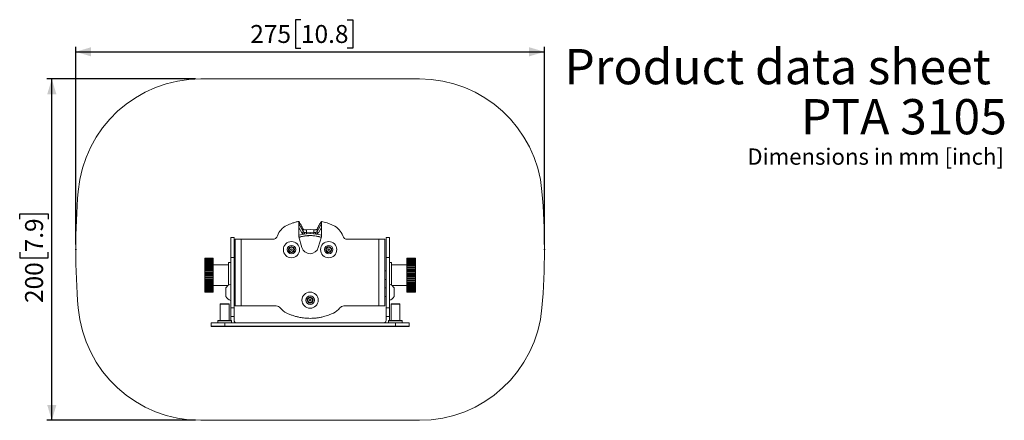
# Model space of a CAD drawing. Units: millimetres. Extents: x 8 to 200, y 14 to 261.
# Drawn here: x 8 to 200, y 183 to 261 of the extents above; entities that cross this region are included whole.
import ezdxf

# ---------------------------------------------------------------- set-up
doc = ezdxf.new("R2010")
doc.units = ezdxf.units.MM
doc.header["$PDSIZE"] = -1
doc.layers.add('MAATENTEKST', color=7, linetype='Continuous')
doc.styles.add('SLDTEXTSTYLE0', font='TXT', dxfattribs={"width": 0.75})
doc.dimstyles.new('SLDDIMSTYLE0', dxfattribs={"dimtxt": 3.5, "dimasz": 3, "dimexe": 0, "dimexo": 0.0625, "dimgap": 0.875, "dimtad": 1, "dimdec": 0, "dimlfac": 3, "dimrnd": 1e-09, "dimzin": 12, "dimdsep": 46, "dimtxsty": 'SLDTEXTSTYLE0', "dimsah": 1, "dimcen": 0.09, "dimadec": 0, "dimazin": 3, "dimtfac": 1, "dimtdec": 0, "dimtofl": 0, "dimtmove": 0, "dimatfit": 3, "dimfxl": 0, "dimfrac": 2, "dimtolj": 1, "dimtzin": 12, "dimarcsym": 0})

# ---------------------------------------------------------------- blocks, each defined once
blk = doc.blocks.new('_D_11')
at = {"layer": 'MAATENTEKST'}
for p, q in [((62.92, 261.45), (61.85, 261.45)), ((61.85, 261.45), (61.85, 255.89)), ((71.97, 261.45), (73.04, 261.45)), ((73.04, 261.45), (73.04, 255.89)), ((18.95, 217.55), (18.95, 256.18)), ((61.85, 255.89), (62.92, 255.89)), ((73.04, 255.89), (71.97, 255.89)), ((110.45, 217.55), (110.45, 256.18)), ((18.95, 255.18), (110.45, 255.18))]:
    blk.add_line(p, q, dxfattribs=at)
for points in [[(18.95, 255.18), (21.95, 254.28), (21.95, 256.08)], [(110.45, 255.18), (107.45, 256.08), (107.45, 254.28)]]:
    blk.add_solid(points, dxfattribs=at)
at = {"layer": 'MAATENTEKST', "char_height": 3.5, "attachment_point": 1, "style": 'SLDTEXTSTYLE0'}
for s, insert in [('275', (53.03, 260.41)), ('10.8', (62.92, 260.41))]:
    blk.add_mtext(s, dxfattribs=dict(at, insert=insert))
blk = doc.blocks.new('_D_12')
at = {"layer": 'MAATENTEKST'}
for p, q in [((42.35, 249.88), (13.28, 249.88)), ((14.28, 183.22), (14.28, 249.88)), ((8.01, 222.48), (8.01, 223.55)), ((8.01, 223.55), (13.57, 223.55)), ((13.57, 223.55), (13.57, 222.48)), ((8.01, 216.02), (8.01, 214.95)), ((13.57, 214.95), (13.57, 216.02)), ((8.01, 214.95), (13.57, 214.95)), ((42.35, 183.22), (13.28, 183.22))]:
    blk.add_line(p, q, dxfattribs=at)
for points in [[(14.28, 249.88), (13.38, 246.88), (15.18, 246.88)], [(14.28, 183.22), (15.18, 186.22), (13.38, 186.22)]]:
    blk.add_solid(points, dxfattribs=at)
at = {"layer": 'MAATENTEKST', "char_height": 3.5, "attachment_point": 1, "rotation": 90, "style": 'SLDTEXTSTYLE0'}
for s, insert in [('7.9', (9.06, 216.02)), ('200', (9.06, 206.13))]:
    blk.add_mtext(s, dxfattribs=dict(at, insert=insert))

msp = doc.modelspace()

# ---------------------------------------------------------------- linework, layer by layer
at = {"color": 7, "linetype": 'Continuous', "lineweight": 15}
for p, q in [((43.350932, 249.882774), (86.052727, 249.882774)), ((62.483497, 219.068469), (62.483424, 222.068469)), ((62.483425, 222.029125), (62.519607, 222.038378)), ((62.484564, 221.970977), (62.519607, 222.038378)), ((62.484564, 221.970977), (62.484581, 221.613863)), ((62.484581, 221.613863), (63.345917, 220.103853)), ((66.056727, 220.103818), (66.917914, 221.61387)), ((66.882846, 222.038416), (66.916758, 222.030604)), ((66.916757, 222.068882), (66.91683, 219.068577)), ((63.56002, 219.595192), (62.48349, 219.351663)), ((63.345917, 220.103853), (63.345894, 220.567142)), ((63.56002, 219.595192), (64.014881, 219.65028)), ((63.995579, 220.414554), (64.700348, 220.446166)), ((63.995579, 220.414554), (63.995607, 219.859536)), ((63.995607, 219.859536), (64.70041, 219.89334)), ((63.995607, 219.859536), (64.014881, 219.65028)), ((64.014881, 219.65028), (64.702234, 219.6832)), ((64.700348, 220.446166), (65.407035, 220.414548)), ((64.70041, 219.89334), (65.407062, 219.859526)), ((64.702234, 219.6832), (65.387788, 219.650269)), ((66.026874, 219.160316), (64.703331, 219.282067)), ((65.407062, 219.859526), (65.387788, 219.650269)), ((65.387788, 219.650269), (65.842536, 219.594431)), ((65.407062, 219.859526), (65.407035, 220.414548)), ((66.056704, 220.567143), (66.056727, 220.103818)), ((49.866738, 218.895881), (49.200072, 218.895864)), ((49.200072, 218.895864), (49.200166, 215.031517)), ((49.866738, 218.895881), (49.866832, 215.031533)), ((51.266938, 218.562581), (50.100272, 218.562553)), ((50.100272, 218.562553), (50.100588, 205.562553)), ((57.383414, 218.56273), (51.266938, 218.562581)), ((51.266938, 218.562581), (51.267254, 205.562581)), ((63.100271, 216.954957), (62.483497, 219.068469)), ((66.91683, 219.068577), (66.300158, 216.955035)), ((78.133413, 218.563234), (72.016705, 218.563086)), ((78.133413, 218.563234), (79.30008, 218.563263)), ((78.133729, 205.563234), (78.133413, 218.563234)), ((79.300396, 205.563263), (79.30008, 218.563263)), ((80.200072, 218.896618), (79.533405, 218.896602)), ((79.533499, 215.032254), (79.533405, 218.896602)), ((80.200166, 215.03227), (80.200072, 218.896618)), ((45.800169, 214.894325), (44.133502, 214.894284)), ((44.133502, 214.894284), (44.133503, 214.878642)), ((44.133503, 214.878642), (45.800169, 214.878683)), ((44.133503, 214.852917), (44.133503, 214.878642)), ((45.80017, 214.852958), (44.133503, 214.852917)), ((44.133503, 214.852917), (44.133505, 214.806258)), ((44.133505, 214.806258), (45.800171, 214.806299)), ((44.133506, 214.755248), (44.133505, 214.806258)), ((45.800172, 214.755289), (44.133506, 214.755248)), ((44.133506, 214.755248), (44.133508, 214.678371)), ((44.133508, 214.678371), (45.800174, 214.678412)), ((44.133509, 214.602949), (44.133508, 214.678371)), ((45.800176, 214.60299), (44.133509, 214.602949)), ((44.133509, 214.602949), (44.133512, 214.497169)), ((44.133512, 214.497169), (45.800179, 214.497209)), ((44.133514, 214.398626), (44.133512, 214.497169)), ((45.800181, 214.398666), (44.133514, 214.398626)), ((44.133514, 214.398626), (44.133518, 214.265752)), ((44.133518, 214.265752), (45.800184, 214.265793)), ((44.133521, 214.145774), (44.133518, 214.265752)), ((45.800187, 214.145814), (44.133521, 214.145774)), ((44.133521, 214.145774), (44.133524, 213.988081)), ((44.133524, 213.988081), (45.800191, 213.988121)), ((44.133528, 213.84872), (44.133524, 213.988081)), ((45.800194, 213.84876), (44.133528, 213.84872)), ((44.133528, 213.84872), (44.133532, 213.668905)), ((44.133532, 213.668905), (45.800199, 213.668946)), ((44.133536, 213.530736), (44.133532, 213.668905)), ((44.133536, 213.530736), (45.800202, 213.530777)), ((44.133536, 213.512546), (44.133536, 213.530736)), ((45.800203, 213.512587), (44.133536, 213.512546)), ((44.133536, 213.512546), (44.133541, 213.313687)), ((45.800169, 214.878683), (45.800169, 214.894325)), ((45.800169, 214.878683), (45.80017, 214.852958)), ((45.800171, 214.806299), (45.80017, 214.852958)), ((45.800171, 214.806299), (45.800172, 214.755289)), ((45.800174, 214.678412), (45.800172, 214.755289)), ((45.800174, 214.678412), (45.800176, 214.60299)), ((45.800179, 214.497209), (45.800176, 214.60299)), ((45.800179, 214.497209), (45.800181, 214.398666)), ((45.800184, 214.265793), (45.800181, 214.398666)), ((45.800184, 214.265793), (45.800187, 214.145814)), ((45.800191, 213.988121), (45.800187, 214.145814)), ((45.800191, 213.988121), (45.800194, 213.84876)), ((45.800199, 213.668946), (45.800194, 213.84876)), ((45.800199, 213.668946), (45.800202, 213.530777)), ((48.800201, 213.562521), (45.800201, 213.562448)), ((45.800202, 213.530777), (45.800203, 213.512587)), ((45.800208, 213.313727), (45.800203, 213.512587)), ((49.200189, 214.062531), (48.800189, 214.062521)), ((48.800189, 214.062521), (48.800297, 209.615803)), ((49.200166, 215.031517), (49.866832, 215.031533)), ((49.200166, 215.031517), (49.200406, 205.159729)), ((49.866832, 215.031533), (49.867072, 205.159745)), ((79.533499, 215.032254), (80.200166, 215.03227)), ((79.533739, 205.160466), (79.533499, 215.032254)), ((80.200406, 205.160483), (80.200166, 215.03227)), ((80.600189, 214.063294), (80.200189, 214.063285)), ((80.600297, 209.616576), (80.600189, 214.063294)), ((83.600201, 213.563367), (80.600201, 213.563294)), ((85.266836, 214.896741), (83.600169, 214.896701)), ((83.600169, 214.896701), (83.600169, 214.895339)), ((83.600169, 214.895339), (85.266836, 214.895379)), ((83.600169, 214.883884), (83.600169, 214.895339)), ((85.266836, 214.883925), (83.600169, 214.883884)), ((83.600169, 214.883884), (83.60017, 214.854398)), ((83.60017, 214.854398), (85.266837, 214.854438)), ((83.600171, 214.81736), (83.60017, 214.854398)), ((85.266838, 214.8174), (83.600171, 214.81736)), ((83.600171, 214.81736), (83.600172, 214.757147)), ((83.600172, 214.757147), (85.266839, 214.757187)), ((83.600174, 214.695159), (83.600172, 214.757147)), ((85.266841, 214.695199), (83.600174, 214.695159)), ((83.600174, 214.695159), (83.600176, 214.605249)), ((83.600176, 214.605249), (85.266843, 214.605289)), ((83.600178, 214.519372), (83.600176, 214.605249)), ((85.266845, 214.519413), (83.600178, 214.519372)), ((83.600178, 214.519372), (83.600181, 214.401304)), ((83.600181, 214.401304), (85.266848, 214.401344)), ((83.600181, 214.401304), (83.600184, 214.293007)), ((85.26685, 214.293048), (83.600184, 214.293007)), ((83.600184, 214.293007), (83.600187, 214.148801)), ((83.600187, 214.148801), (85.266854, 214.148841)), ((83.60019, 214.019938), (83.600187, 214.148801)), ((85.266857, 214.019978), (83.60019, 214.019938)), ((83.60019, 214.019938), (83.600194, 213.85206)), ((83.600194, 213.85206), (85.266861, 213.852101)), ((83.600198, 213.712935), (83.600194, 213.85206)), ((85.266864, 213.712975), (83.600198, 213.712935)), ((83.600198, 213.704835), (83.600198, 213.712935)), ((85.266865, 213.704876), (83.600198, 213.704835)), ((83.600198, 213.704835), (83.600203, 213.516159)), ((83.600203, 213.516159), (85.266869, 213.5162)), ((83.600206, 213.379282), (83.600203, 213.516159)), ((85.266873, 213.379322), (83.600206, 213.379282)), ((83.600207, 213.353092), (83.600206, 213.379282)), ((85.266836, 214.895379), (85.266836, 214.896741)), ((85.266836, 214.895379), (85.266836, 214.883925)), ((85.266837, 214.854438), (85.266836, 214.883925)), ((85.266837, 214.854438), (85.266838, 214.8174)), ((85.266839, 214.757187), (85.266838, 214.8174)), ((85.266839, 214.757187), (85.266841, 214.695199)), ((85.266843, 214.605289), (85.266841, 214.695199)), ((85.266843, 214.605289), (85.266845, 214.519413)), ((85.266848, 214.401344), (85.266845, 214.519413)), ((85.266848, 214.401344), (85.26685, 214.293048)), ((85.266854, 214.148841), (85.26685, 214.293048)), ((85.266854, 214.148841), (85.266857, 214.019978)), ((85.266861, 213.852101), (85.266857, 214.019978)), ((85.266861, 213.852101), (85.266864, 213.712975)), ((85.266864, 213.712975), (85.266865, 213.704876)), ((85.266869, 213.5162), (85.266865, 213.704876)), ((85.266869, 213.5162), (85.266873, 213.379322)), ((85.266873, 213.379322), (85.266873, 213.353132)), ((44.133541, 213.313687), (45.800208, 213.313727)), ((44.133544, 213.179074), (44.133541, 213.313687)), ((44.133544, 213.179074), (45.800211, 213.179115)), ((44.133545, 213.143005), (44.133544, 213.179074)), ((45.800212, 213.143046), (44.133545, 213.143005)), ((44.133545, 213.143005), (44.13355, 212.928504)), ((44.13355, 212.928504), (45.800217, 212.928544)), ((44.133553, 212.799751), (44.13355, 212.928504)), ((44.133553, 212.799751), (45.80022, 212.799791)), ((44.133555, 212.74642), (44.133553, 212.799751)), ((45.800221, 212.74646), (44.133555, 212.74642)), ((44.133555, 212.74642), (44.13356, 212.519946)), ((44.13356, 212.519946), (45.800227, 212.519987)), ((44.133563, 212.399256), (44.13356, 212.519946)), ((44.133563, 212.399256), (45.80023, 212.399297)), ((44.133565, 212.329576), (44.133563, 212.399256)), ((45.800231, 212.329616), (44.133565, 212.329576)), ((44.133565, 212.329576), (44.13357, 212.095005)), ((44.13357, 212.095005), (45.800237, 212.095045)), ((44.133573, 211.984442), (44.13357, 212.095005)), ((44.133573, 211.984442), (45.80024, 211.984483)), ((44.133575, 211.899605), (44.133573, 211.984442)), ((45.800242, 211.899645), (44.133575, 211.899605)), ((44.133575, 211.899605), (44.133581, 211.660951)), ((44.133581, 211.660951), (45.800248, 211.660991)), ((44.133583, 211.562408), (44.133581, 211.660951)), ((44.133583, 211.562408), (45.80025, 211.562448)), ((44.133586, 211.463865), (44.133583, 211.562408)), ((45.800252, 211.463905), (44.133586, 211.463865)), ((44.133586, 211.463865), (44.133592, 211.225211)), ((45.800208, 213.313727), (45.800211, 213.179115)), ((45.800211, 213.179115), (45.800212, 213.143046)), ((45.800217, 212.928544), (45.800212, 213.143046)), ((45.800217, 212.928544), (45.80022, 212.799791)), ((45.80022, 212.799791), (45.800221, 212.74646)), ((45.800227, 212.519987), (45.800221, 212.74646)), ((45.800227, 212.519987), (45.80023, 212.399297)), ((45.80023, 212.399297), (45.800231, 212.329616)), ((45.800237, 212.095045), (45.800231, 212.329616)), ((45.800237, 212.095045), (45.80024, 211.984483)), ((45.80024, 211.984483), (45.800242, 211.899645)), ((45.800248, 211.660991), (45.800242, 211.899645)), ((45.800248, 211.660991), (45.80025, 211.562448)), ((45.80025, 211.562448), (45.800252, 211.463905)), ((45.800258, 211.225251), (45.800252, 211.463905)), ((50.100422, 212.395886), (49.866896, 212.395881)), ((79.533563, 212.396602), (79.30023, 212.396596)), ((85.266873, 213.353132), (83.600207, 213.353092)), ((83.600207, 213.353092), (83.600212, 213.146846)), ((83.600212, 213.146846), (85.266878, 213.146886)), ((83.600215, 213.014557), (83.600212, 213.146846)), ((85.266881, 213.014598), (83.600215, 213.014557)), ((83.600216, 212.970726), (83.600215, 213.014557)), ((85.266883, 212.970766), (83.600216, 212.970726)), ((83.600216, 212.970726), (83.600221, 212.750439)), ((83.600221, 212.750439), (85.266888, 212.750479)), ((83.600224, 212.625003), (83.600221, 212.750439)), ((85.266891, 212.625044), (83.600224, 212.625003)), ((83.600226, 212.564279), (83.600224, 212.625003)), ((85.266892, 212.56432), (83.600226, 212.564279)), ((83.600226, 212.564279), (83.600231, 212.33372)), ((83.600231, 212.33372), (85.266898, 212.333761)), ((83.600234, 212.217284), (83.600231, 212.33372)), ((85.266901, 212.217324), (83.600234, 212.217284)), ((83.600236, 212.140707), (83.600234, 212.217284)), ((85.266903, 212.140747), (83.600236, 212.140707)), ((83.600236, 212.140707), (83.600242, 211.903821)), ((83.600242, 211.903821), (85.266908, 211.903861)), ((83.600244, 211.798376), (83.600242, 211.903821)), ((85.266911, 211.798417), (83.600244, 211.798376)), ((83.600247, 211.707256), (83.600244, 211.798376)), ((85.266913, 211.707297), (83.600247, 211.707256)), ((83.600247, 211.707256), (83.600252, 211.468096)), ((83.600252, 211.468096), (85.266919, 211.468137)), ((83.600255, 211.375447), (83.600252, 211.468096)), ((85.266878, 213.146886), (85.266873, 213.353132)), ((85.266878, 213.146886), (85.266881, 213.014598)), ((85.266881, 213.014598), (85.266883, 212.970766)), ((85.266888, 212.750479), (85.266883, 212.970766)), ((85.266888, 212.750479), (85.266891, 212.625044)), ((85.266891, 212.625044), (85.266892, 212.56432)), ((85.266898, 212.333761), (85.266892, 212.56432)), ((85.266898, 212.333761), (85.266901, 212.217324)), ((85.266901, 212.217324), (85.266903, 212.140747)), ((85.266908, 211.903861), (85.266903, 212.140747)), ((85.266908, 211.903861), (85.266911, 211.798417)), ((85.266911, 211.798417), (85.266913, 211.707297)), ((85.266919, 211.468137), (85.266913, 211.707297)), ((85.266919, 211.468137), (85.266921, 211.375488)), ((44.133592, 211.225211), (45.800258, 211.225251)), ((44.133594, 211.140373), (44.133592, 211.225211)), ((44.133594, 211.140373), (45.80026, 211.140414)), ((44.133596, 211.029811), (44.133594, 211.140373)), ((45.800263, 211.029851), (44.133596, 211.029811)), ((44.133596, 211.029811), (44.133602, 210.79524)), ((44.133602, 210.79524), (45.800269, 210.795281)), ((44.133602, 210.79524), (44.133604, 210.72556)), ((44.133604, 210.72556), (45.80027, 210.7256)), ((44.133607, 210.604869), (44.133604, 210.72556)), ((45.800273, 210.60491), (44.133607, 210.604869)), ((44.133607, 210.604869), (44.133612, 210.378396)), ((44.133612, 210.378396), (45.800279, 210.378436)), ((44.133613, 210.325065), (44.133612, 210.378396)), ((45.80028, 210.325105), (44.133613, 210.325065)), ((44.133617, 210.196312), (44.133613, 210.325065)), ((45.800283, 210.196352), (44.133617, 210.196312)), ((44.133617, 210.196312), (44.133622, 209.98181)), ((44.133622, 209.98181), (45.800289, 209.981851)), ((44.133623, 209.945741), (44.133622, 209.98181)), ((45.800289, 209.945782), (44.133623, 209.945741)), ((44.133626, 209.811129), (44.133623, 209.945741)), ((45.800293, 209.811169), (44.133626, 209.811129)), ((44.133626, 209.811129), (44.133631, 209.612269)), ((44.133631, 209.612269), (45.800297, 209.61231)), ((44.133631, 209.594079), (44.133631, 209.612269)), ((45.800298, 209.59412), (44.133631, 209.594079)), ((44.133635, 209.45591), (44.133631, 209.594079)), ((45.800258, 211.225251), (45.80026, 211.140414)), ((45.80026, 211.140414), (45.800263, 211.029851)), ((45.800269, 210.795281), (45.800263, 211.029851)), ((45.800269, 210.795281), (45.80027, 210.7256)), ((45.800273, 210.60491), (45.80027, 210.7256)), ((45.800279, 210.378436), (45.800273, 210.60491)), ((45.800279, 210.378436), (45.80028, 210.325105)), ((45.80028, 210.325105), (45.800283, 210.196352)), ((45.800289, 209.981851), (45.800283, 210.196352)), ((45.800289, 209.981851), (45.800289, 209.945782)), ((45.800289, 209.945782), (45.800293, 209.811169)), ((45.800297, 209.61231), (45.800293, 209.811169)), ((45.800297, 209.61231), (45.800298, 209.59412)), ((45.800298, 209.59412), (45.800301, 209.455951)), ((45.800299, 209.562448), (48.725421, 209.562519)), ((49.866937, 210.729214), (50.100462, 210.72922)), ((79.30027, 210.729929), (79.533604, 210.729935)), ((80.675176, 209.563296), (83.600299, 209.563367)), ((85.266921, 211.375488), (83.600255, 211.375447)), ((83.600257, 211.271343), (83.600255, 211.375447)), ((85.266924, 211.271384), (83.600257, 211.271343)), ((83.600257, 211.271343), (83.600263, 211.034002)), ((83.600263, 211.034002), (85.26693, 211.034042)), ((83.600265, 210.955733), (83.600263, 211.034002)), ((85.266932, 210.955774), (83.600265, 210.955733)), ((83.600268, 210.840427), (83.600265, 210.955733)), ((85.266934, 210.840468), (83.600268, 210.840427)), ((83.600268, 210.840427), (83.600273, 210.608965)), ((83.600273, 210.608965), (85.26694, 210.609005)), ((83.600275, 210.546417), (83.600273, 210.608965)), ((85.266941, 210.546457), (83.600275, 210.546417)), ((83.600278, 210.421881), (83.600275, 210.546417)), ((85.266944, 210.421921), (83.600278, 210.421881)), ((83.600278, 210.421881), (83.600283, 210.200258)), ((83.600283, 210.200258), (85.26695, 210.200299)), ((83.600284, 210.1545), (83.600283, 210.200258)), ((85.266951, 210.154541), (83.600284, 210.1545)), ((83.600288, 210.022865), (83.600284, 210.1545)), ((85.266954, 210.022906), (83.600288, 210.022865)), ((83.600288, 210.022865), (83.600293, 209.814874)), ((83.600293, 209.814874), (85.266959, 209.814915)), ((83.600293, 209.78669), (83.600293, 209.814874)), ((85.26696, 209.78673), (83.600293, 209.78669)), ((83.600297, 209.650209), (83.600293, 209.78669)), ((85.266963, 209.650249), (83.600297, 209.650209)), ((83.600297, 209.650209), (83.600301, 209.459408)), ((85.266921, 211.375488), (85.266924, 211.271384)), ((85.26693, 211.034042), (85.266924, 211.271384)), ((85.26693, 211.034042), (85.266932, 210.955774)), ((85.266932, 210.955774), (85.266934, 210.840468)), ((85.26694, 210.609005), (85.266934, 210.840468)), ((85.26694, 210.609005), (85.266941, 210.546457)), ((85.266941, 210.546457), (85.266944, 210.421921)), ((85.26695, 210.200299), (85.266944, 210.421921)), ((85.26695, 210.200299), (85.266951, 210.154541)), ((85.266951, 210.154541), (85.266954, 210.022906)), ((85.266959, 209.814915), (85.266954, 210.022906)), ((85.266959, 209.814915), (85.26696, 209.78673)), ((85.26696, 209.78673), (85.266963, 209.650249)), ((85.266968, 209.459448), (85.266963, 209.650249)), ((45.800301, 209.455951), (44.133635, 209.45591)), ((44.133635, 209.45591), (44.133639, 209.276096)), ((44.133639, 209.276096), (45.800306, 209.276136)), ((44.133642, 209.136735), (44.133639, 209.276096)), ((45.800309, 209.136775), (44.133642, 209.136735)), ((44.133642, 209.136735), (44.133646, 208.979042)), ((44.133646, 208.979042), (45.800313, 208.979082)), ((44.133649, 208.859063), (44.133646, 208.979042)), ((45.800316, 208.859104), (44.133649, 208.859063)), ((44.133649, 208.859063), (44.133652, 208.72619)), ((44.133652, 208.72619), (45.800319, 208.72623)), ((44.133655, 208.627647), (44.133652, 208.72619)), ((45.800321, 208.627687), (44.133655, 208.627647)), ((44.133655, 208.627647), (44.133657, 208.521866)), ((44.133657, 208.521866), (45.800324, 208.521907)), ((44.133659, 208.446445), (44.133657, 208.521866)), ((45.800326, 208.446485), (44.133659, 208.446445)), ((44.133659, 208.446445), (44.133661, 208.369567)), ((44.133661, 208.369567), (45.800328, 208.369608)), ((44.133662, 208.318558), (44.133661, 208.369567)), ((45.800329, 208.318598), (44.133662, 208.318558)), ((44.133662, 208.318558), (44.133663, 208.271899)), ((44.133663, 208.271899), (45.80033, 208.271939)), ((44.133664, 208.246174), (44.133663, 208.271899)), ((45.800331, 208.246214), (44.133664, 208.246174)), ((44.133664, 208.246174), (44.133664, 208.230531)), ((44.133664, 208.230531), (45.800331, 208.230572)), ((45.800306, 209.276136), (45.800301, 209.455951)), ((45.800306, 209.276136), (45.800309, 209.136775)), ((45.800313, 208.979082), (45.800309, 209.136775)), ((45.800313, 208.979082), (45.800316, 208.859104)), ((45.800319, 208.72623), (45.800316, 208.859104)), ((45.800319, 208.72623), (45.800321, 208.627687)), ((45.800324, 208.521907), (45.800321, 208.627687)), ((45.800324, 208.521907), (45.800326, 208.446485)), ((45.800328, 208.369608), (45.800326, 208.446485)), ((45.800328, 208.369608), (45.800329, 208.318598)), ((45.80033, 208.271939), (45.800329, 208.318598)), ((45.80033, 208.271939), (45.800331, 208.246214)), ((45.800331, 208.230572), (45.800331, 208.246214)), ((48.283644, 209.062509), (48.283685, 207.395842)), ((50.100503, 209.062553), (49.866978, 209.062547)), ((79.533644, 209.063268), (79.300311, 209.063263)), ((81.117018, 207.39664), (81.116978, 209.063307)), ((83.600301, 209.459408), (85.266968, 209.459448)), ((83.600301, 209.449279), (83.600301, 209.459408)), ((85.266968, 209.449319), (83.600301, 209.449279)), ((83.600305, 209.310286), (83.600301, 209.449279)), ((85.266972, 209.310327), (83.600305, 209.310286)), ((83.600305, 209.310286), (83.600309, 209.139941)), ((83.600309, 209.139941), (85.266976, 209.139981)), ((83.600312, 209.008915), (83.600309, 209.139941)), ((85.266979, 209.008956), (83.600312, 209.008915)), ((83.600312, 209.008915), (83.600316, 208.861939)), ((83.600316, 208.861939), (85.266982, 208.86198)), ((83.600318, 208.751251), (83.600316, 208.861939)), ((85.266985, 208.751292), (83.600318, 208.751251)), ((83.600318, 208.751251), (83.600321, 208.63016)), ((83.600321, 208.63016), (85.266988, 208.6302)), ((83.600324, 208.541703), (83.600321, 208.63016)), ((85.26699, 208.541744), (83.600324, 208.541703)), ((83.600324, 208.541703), (83.600326, 208.448568)), ((83.600326, 208.448568), (85.266992, 208.448609)), ((83.600327, 208.383857), (83.600326, 208.448568)), ((85.266994, 208.383897), (83.600327, 208.383857)), ((83.600327, 208.383857), (83.600329, 208.320272)), ((83.600329, 208.320272), (85.266996, 208.320312)), ((83.60033, 208.280413), (83.600329, 208.320272)), ((85.266997, 208.280453), (83.60033, 208.280413)), ((83.60033, 208.280413), (83.600331, 208.247466)), ((83.600331, 208.247466), (85.266997, 208.247506)), ((83.600331, 208.233141), (83.600331, 208.247466)), ((85.266998, 208.233181), (83.600331, 208.233141)), ((83.600331, 208.233141), (83.600331, 208.230034)), ((83.600331, 208.230034), (85.266998, 208.230074)), ((85.266968, 209.459448), (85.266968, 209.449319)), ((85.266968, 209.449319), (85.266972, 209.310327)), ((85.266976, 209.139981), (85.266972, 209.310327)), ((85.266976, 209.139981), (85.266979, 209.008956)), ((85.266982, 208.86198), (85.266979, 209.008956)), ((85.266982, 208.86198), (85.266985, 208.751292)), ((85.266988, 208.6302), (85.266985, 208.751292)), ((85.266988, 208.6302), (85.26699, 208.541744)), ((85.266992, 208.448609), (85.26699, 208.541744)), ((85.266992, 208.448609), (85.266994, 208.383897)), ((85.266996, 208.320312), (85.266994, 208.383897)), ((85.266996, 208.320312), (85.266997, 208.280453)), ((85.266997, 208.247506), (85.266997, 208.280453)), ((85.266997, 208.247506), (85.266998, 208.233181)), ((85.266998, 208.230074), (85.266998, 208.233181)), ((47.227719, 205.9701), (47.167054, 205.909432)), ((47.167054, 205.909432), (47.167132, 202.703783)), ((48.900387, 205.909474), (48.839719, 205.97014)), ((48.900465, 202.703825), (48.900387, 205.909474)), ((49.867018, 207.395881), (50.100543, 207.395886)), ((79.300351, 207.396596), (79.533685, 207.396602)), ((80.500387, 205.910243), (80.500465, 202.704593)), ((80.561053, 205.970911), (80.500388, 205.910243)), ((82.233721, 205.910285), (82.173053, 205.97095)), ((82.233799, 202.704635), (82.233721, 205.910285)), ((49.867072, 205.159745), (49.200406, 205.159729)), ((49.200406, 205.159729), (49.200447, 203.460165)), ((49.867072, 205.159745), (49.867114, 203.460181)), ((51.267254, 205.562581), (50.100588, 205.562553)), ((51.267254, 205.562581), (58.098802, 205.562747)), ((71.303109, 205.563068), (78.133729, 205.563234)), ((78.133729, 205.563234), (79.300396, 205.563263)), ((80.200406, 205.160483), (79.533739, 205.160466)), ((79.53378, 203.460902), (79.533739, 205.160466)), ((80.200447, 203.460918), (80.200406, 205.160483)), ((45.367143, 202.236722), (45.36716, 201.570055)), ((46.769466, 202.703423), (46.7088, 202.642755)), ((46.7088, 202.642755), (46.70881, 202.237636)), ((81.367143, 202.238613), (48.03381, 202.237802)), ((48.03381, 202.237802), (48.033826, 201.571136)), ((49.200447, 203.460165), (49.867114, 203.460181)), ((49.200465, 202.735673), (49.200447, 203.460165)), ((49.200905, 202.703667), (49.200465, 202.735673)), ((49.200465, 202.735673), (49.200465, 202.725263)), ((49.3588, 202.642819), (49.298132, 202.703484)), ((49.35881, 202.237835), (49.3588, 202.642819)), ((49.867114, 203.460181), (49.867131, 202.735689)), ((80.200447, 203.460918), (79.53378, 203.460902)), ((79.53378, 203.460902), (79.533798, 202.73641)), ((80.102799, 202.704233), (80.042134, 202.643565)), ((80.042134, 202.643565), (80.042143, 202.238581)), ((80.199962, 202.691725), (80.200465, 202.726016)), ((80.200465, 202.736426), (80.200026, 202.704421)), ((80.200465, 202.736426), (80.200447, 203.460918)), ((80.200465, 202.726016), (80.200465, 202.736426)), ((81.367143, 202.238613), (81.36716, 201.571946)), ((82.692133, 202.64363), (82.631465, 202.704295)), ((82.692143, 202.238511), (82.692134, 202.643629)), ((84.033826, 201.570995), (84.03381, 202.237662)), ((45.36716, 201.570055), (45.36716, 201.55736)), ((48.033826, 201.571136), (81.36716, 201.571946)), ((50.36716, 201.569161), (48.033826, 201.569105)), ((48.033827, 201.558441), (50.36716, 201.558497)), ((81.36716, 201.55722), (48.033827, 201.556409)), ((50.210713, 201.569158), (50.36716, 201.558624)), ((50.36716, 201.569034), (50.36716, 201.569161)), ((50.36716, 201.558624), (50.36716, 201.569034)), ((50.36716, 201.558497), (50.36716, 201.558624)), ((81.36716, 201.569915), (79.033826, 201.569858)), ((79.033826, 201.569858), (79.033826, 201.569731)), ((79.033826, 201.569731), (79.033827, 201.559321)), ((79.033827, 201.559321), (79.190273, 201.569862)), ((79.033827, 201.559321), (79.033827, 201.559194)), ((79.033827, 201.559194), (81.36716, 201.559251)), ((84.033827, 201.5583), (84.033826, 201.570995)), ((86.052727, 183.216108), (43.350932, 183.216108))]:
    msp.add_line(p, q, dxfattribs=at)
at = {"color": 8, "linetype": 'Continuous', "lineweight": 15}
for p, q in [((62.483453, 220.876626), (63.082012, 219.805505)), ((66.320533, 219.805), (66.916786, 220.872421)), ((48.033826, 201.569105), (48.033827, 201.558441)), ((81.36716, 201.569915), (81.36716, 201.559251))]:
    msp.add_line(p, q, dxfattribs=at)
at = {"color": 7, "linetype": 'Continuous', "lineweight": 15, "flags": 128}
for points in [[(64.703334, 219.293704), (64.703332, 219.287886), (64.703331, 219.282067)], [(48.839719, 205.97014), (48.814503, 205.970215), (48.678519, 205.97032), (48.444371, 205.970394), (48.147705, 205.970427), (47.833685, 205.970412), (47.550119, 205.970354), (47.340177, 205.970259), (47.23582, 205.970144), (47.227719, 205.9701)], [(48.900387, 205.909474), (48.842891, 205.909591), (48.676117, 205.90969), (48.422583, 205.909758), (48.116532, 205.909784), (47.799296, 205.909765), (47.513721, 205.909705)], [(82.173053, 205.97095), (82.172972, 205.970954), (82.107255, 205.97107), (81.928849, 205.971164), (81.664915, 205.971223), (81.355633, 205.971237), (81.048091, 205.971204), (80.789107, 205.97113), (80.618111, 205.971025), (80.561053, 205.970911)], [(82.233721, 205.910285), (82.226445, 205.910327), (82.12793, 205.91044), (81.926655, 205.910529), (81.649802, 205.910582), (81.334763, 205.910593), (81.024084, 205.910558)], [(48.03381, 202.237802), (47.479379, 202.237767), (46.949179, 202.237688), (46.466383, 202.23757), (46.052091, 202.237418), (45.724409, 202.237239), (45.497659, 202.237039), (45.381752, 202.236829), (45.367143, 202.236722)], [(46.7088, 202.642755), (46.730041, 202.642845), (46.857613, 202.642991), (47.089695, 202.643118), (47.405665, 202.643216), (47.777447, 202.643276), (48.172007, 202.643292), (48.554287, 202.643264), (48.89032, 202.643193), (49.150247, 202.643086), (49.310973, 202.642952), (49.3588, 202.642819)], [(46.769466, 202.703423), (46.825553, 202.703566), (46.999767, 202.703705), (47.275199, 202.70382), (47.624888, 202.703899), (48.014604, 202.703934), (48.406199, 202.703923), (48.76134, 202.703865), (49.045265, 202.703767), (49.230181, 202.703638), (49.297986, 202.703492), (49.298132, 202.703484)], [(80.042134, 202.643565), (80.051151, 202.643624), (80.155102, 202.643772), (80.366748, 202.643904), (80.667282, 202.644009), (81.030002, 202.644077), (81.422677, 202.644103), (81.810416, 202.644083), (82.158768, 202.644021), (82.43678, 202.643921), (82.619749, 202.643792), (82.691418, 202.643646), (82.692134, 202.643629)], [(80.102799, 202.704233), (80.133674, 202.70434), (80.27986, 202.704483), (80.532475, 202.704605), (80.866792, 202.704694), (81.250086, 202.70474), (81.644837, 202.70474), (82.012405, 202.704694), (82.316809, 202.704605), (82.528252, 202.704483), (82.626036, 202.704339), (82.631465, 202.704295)], [(84.03381, 202.237662), (84.019202, 202.237768), (83.903294, 202.237973), (83.676544, 202.238161), (83.348863, 202.238325), (82.934571, 202.238457), (82.451774, 202.238551), (81.921575, 202.238604), (81.367143, 202.238613)], [(48.033826, 201.569105), (47.479395, 201.569113), (46.949195, 201.569166), (46.466399, 201.56926), (46.052107, 201.569392), (45.724425, 201.569556), (45.497676, 201.569745), (45.381768, 201.56995), (45.381768, 201.570162), (45.497676, 201.570372), (45.724425, 201.570572), (46.052107, 201.570752), (46.466399, 201.570904), (46.949195, 201.571022), (47.479395, 201.5711), (48.033826, 201.571136)], [(48.033827, 201.556409), (47.479395, 201.556418), (46.949196, 201.556471), (46.466399, 201.556565), (46.052107, 201.556697), (45.724426, 201.556861), (45.497676, 201.557049), (45.381768, 201.557254), (45.381768, 201.557467), (45.497676, 201.557677), (45.724426, 201.557877), (46.052107, 201.558056), (46.466399, 201.558209), (46.949196, 201.558326), (47.479395, 201.558405), (48.033827, 201.558441)], [(48.033826, 201.569777), (48.358944, 201.569809), (48.640152, 201.569882), (48.839473, 201.569987), (48.929987, 201.57011), (48.899469, 201.570235), (48.752042, 201.570344), (48.507615, 201.570423), (48.199201, 201.570461), (47.868452, 201.570453), (47.560037, 201.5704), (47.315611, 201.570309), (47.168183, 201.570193), (47.137666, 201.570067), (47.228179, 201.569948), (47.4275, 201.569852), (47.708709, 201.569793), (48.033826, 201.569777)], [(48.033827, 201.557082), (48.358944, 201.557113), (48.640153, 201.557186), (48.839474, 201.557292), (48.929987, 201.557415), (48.89947, 201.55754), (48.752042, 201.557649), (48.507616, 201.557728), (48.199201, 201.557766), (47.868452, 201.557758), (47.560038, 201.557705), (47.315611, 201.557614), (47.168184, 201.557498), (47.137666, 201.557372), (47.22818, 201.557253), (47.427501, 201.557157), (47.708709, 201.557097), (48.033827, 201.557082)], [(52.200493, 201.568349), (52.487506, 201.568378), (52.730823, 201.568446), (52.893403, 201.568542), (52.950493, 201.568653), (52.893403, 201.568761), (52.730823, 201.568849), (52.487506, 201.568905), (52.200493, 201.56892), (51.91348, 201.568892), (51.670163, 201.568824), (51.507583, 201.568727), (51.450493, 201.568616), (51.507583, 201.568508), (51.670163, 201.56842), (51.91348, 201.568364), (52.200493, 201.568349)], [(52.200493, 201.558828), (52.487506, 201.558856), (52.730823, 201.558924), (52.893403, 201.559021), (52.950493, 201.559131), (52.893403, 201.559239), (52.730823, 201.559328), (52.487506, 201.559384), (52.200493, 201.559399), (51.913481, 201.55937), (51.670163, 201.559302), (51.507584, 201.559206), (51.450493, 201.559095), (51.507584, 201.558987), (51.670163, 201.558898), (51.913481, 201.558842), (52.200493, 201.558828)], [(64.700493, 201.560369), (65.763428, 201.560417), (66.814319, 201.560507), (67.84126, 201.560638), (68.832615, 201.56081), (69.777151, 201.56102), (70.664167, 201.561266), (71.483612, 201.561544), (72.226201, 201.561853), (72.883521, 201.562188), (73.448124, 201.562545), (73.913613, 201.562921), (74.274714, 201.563311), (74.527334, 201.563711), (74.668613, 201.564116), (74.696949, 201.564522), (74.612021, 201.564924), (74.414792, 201.565318), (74.107496, 201.565698), (73.693614, 201.566062), (73.177837, 201.566404), (72.566009, 201.566721), (71.86506, 201.567009), (71.082935, 201.567265), (70.228494, 201.567486), (69.311418, 201.567669), (68.342099, 201.567813), (67.331519, 201.567916), (66.291128, 201.567977), (65.232715, 201.567994), (64.168271, 201.567968), (63.109858, 201.567899), (62.069467, 201.567788), (61.058887, 201.567636), (60.089568, 201.567445), (59.172492, 201.567217), (58.318051, 201.566955), (57.535926, 201.566661), (56.834978, 201.566338), (56.223149, 201.565992), (55.707372, 201.565625), (55.29349, 201.565241), (54.986194, 201.564845), (54.788965, 201.564442), (54.704037, 201.564036), (54.732373, 201.563632), (54.873652, 201.563233), (55.126273, 201.562846), (55.487373, 201.562473), (55.952862, 201.56212), (56.517465, 201.56179), (57.174785, 201.561487), (57.917375, 201.561214), (58.73682, 201.560976), (59.623835, 201.560773), (60.568371, 201.560609), (61.559726, 201.560486), (62.586667, 201.560404), (63.637558, 201.560365), (64.700493, 201.560369)], [(56.36716, 201.56694), (56.577636, 201.566961), (56.756068, 201.56701), (56.875293, 201.567081), (56.91716, 201.567162), (56.875293, 201.567242), (56.756068, 201.567307), (56.577636, 201.567348), (56.36716, 201.567358), (56.156684, 201.567337), (55.978251, 201.567288), (55.859026, 201.567217), (55.81716, 201.567136), (55.859026, 201.567056), (55.978251, 201.566991), (56.156684, 201.56695), (56.36716, 201.56694)], [(56.36716, 201.560592), (56.577636, 201.560613), (56.756069, 201.560663), (56.875294, 201.560734), (56.91716, 201.560815), (56.875294, 201.560894), (56.756069, 201.560959), (56.577636, 201.561), (56.36716, 201.561011), (56.156684, 201.56099), (55.978251, 201.56094), (55.859026, 201.560869), (55.81716, 201.560788), (55.859026, 201.560709), (55.978251, 201.560644), (56.156684, 201.560603), (56.36716, 201.560592)], [(73.033826, 201.567345), (73.244302, 201.567366), (73.422735, 201.567415), (73.54196, 201.567486), (73.583826, 201.567568), (73.54196, 201.567647), (73.422735, 201.567712), (73.244302, 201.567753), (73.033826, 201.567764), (72.82335, 201.567743), (72.644918, 201.567693), (72.525693, 201.567622), (72.483826, 201.567541), (72.525693, 201.567462), (72.644918, 201.567397), (72.82335, 201.567356), (73.033826, 201.567345)], [(73.033827, 201.560997), (73.244302, 201.561018), (73.422735, 201.561068), (73.54196, 201.561139), (73.583827, 201.56122), (73.54196, 201.561299), (73.422735, 201.561364), (73.244302, 201.561405), (73.033827, 201.561416), (72.823351, 201.561395), (72.644918, 201.561345), (72.525693, 201.561274), (72.483827, 201.561193), (72.525693, 201.561114), (72.644918, 201.561049), (72.823351, 201.561008), (73.033827, 201.560997)], [(77.200493, 201.568957), (77.487506, 201.568985), (77.730823, 201.569053), (77.893403, 201.56915), (77.950493, 201.569261), (77.893403, 201.569369), (77.730823, 201.569457), (77.487506, 201.569513), (77.200493, 201.569528), (76.91348, 201.569499), (76.670163, 201.569431), (76.507583, 201.569335), (76.450493, 201.569224), (76.507583, 201.569116), (76.670163, 201.569027), (76.91348, 201.568971), (77.200493, 201.568957)], [(77.200493, 201.559435), (77.487506, 201.559464), (77.730823, 201.559532), (77.893403, 201.559628), (77.950493, 201.559739), (77.893403, 201.559847), (77.730823, 201.559936), (77.487506, 201.559992), (77.200493, 201.560007), (76.913481, 201.559978), (76.670163, 201.55991), (76.507584, 201.559813), (76.450493, 201.559703), (76.507584, 201.559595), (76.670163, 201.559506), (76.913481, 201.55945), (77.200493, 201.559435)], [(81.36716, 201.570588), (81.692277, 201.570619), (81.973486, 201.570692), (82.172807, 201.570797), (82.26332, 201.570921), (82.232803, 201.571045), (82.085375, 201.571155), (81.840949, 201.571233), (81.532534, 201.571272), (81.201785, 201.571263), (80.893371, 201.57121), (80.648944, 201.57112), (80.501517, 201.571003), (80.470999, 201.570877), (80.561513, 201.570758), (80.760834, 201.570663), (81.042042, 201.570603), (81.36716, 201.570588)], [(81.36716, 201.557893), (81.692277, 201.557924), (81.973486, 201.557997), (82.172807, 201.558102), (82.263321, 201.558225), (82.232803, 201.55835), (82.085375, 201.558459), (81.840949, 201.558538), (81.532535, 201.558576), (81.201785, 201.558568), (80.893371, 201.558515), (80.648944, 201.558424), (80.501517, 201.558308), (80.470999, 201.558182), (80.561513, 201.558063), (80.760834, 201.557967), (81.042042, 201.557908), (81.36716, 201.557893)], [(81.36716, 201.571946), (81.921591, 201.571937), (82.451791, 201.571885), (82.934587, 201.57179), (83.348879, 201.571658), (83.676561, 201.571495), (83.90331, 201.571306), (84.019218, 201.571101), (84.019218, 201.570889), (83.90331, 201.570678), (83.676561, 201.570479), (83.348879, 201.570299), (82.934587, 201.570147), (82.451791, 201.570029), (81.921591, 201.569951), (81.36716, 201.569915)], [(81.36716, 201.559251), (81.921591, 201.559242), (82.451791, 201.559189), (82.934587, 201.559095), (83.348879, 201.558963), (83.676561, 201.558799), (83.903311, 201.558611), (84.019218, 201.558406), (84.019218, 201.558194), (83.903311, 201.557983), (83.676561, 201.557784), (83.34888, 201.557604), (82.934587, 201.557452), (82.451791, 201.557334), (81.921591, 201.557255), (81.36716, 201.55722)]]:
    msp.add_lwpolyline(points, dxfattribs=at)
at = {"color": 7, "linetype": 'Continuous', "lineweight": 15}
for centre, radius in [((61.063382, 216.549294), 1.583333), ((61.063382, 216.549294), 0.833333), ((68.339614, 216.549653), 1.583333), ((68.339614, 216.549653), 0.833333), ((61.063382, 216.549294), 0.466667), ((61.063382, 216.549294), 0.166667), ((68.339614, 216.549653), 0.466667), ((68.339614, 216.549653), 0.166667), ((64.700725, 206.682942), 1.583333), ((64.700725, 206.682942), 0.833333), ((64.700725, 206.682942), 0.466667), ((64.700725, 206.682942), 0.166667)]:
    msp.add_circle(centre, radius, dxfattribs=at)
for centre, radius, start, end in [((43.350932, 225.882774), 24, 90, 175.10293679), ((86.052727, 225.882774), 24, 4.89706321, 90), ((152.285163, 216.549441), 133.333333, 175.10293679, 184.89706321), ((-22.881504, 216.549441), 133.333333, 355.10293679, 4.89706321), ((61.691705, 218.054101), 3.564816, 115.63630487, 160.70144014), ((67.712413, 218.059058), 3.559475, 19.26079385, 64.38803468), ((57.38339, 219.56273), 1, 270.00139283, 340.70144014), ((62.998731, 220.145037), 0.34962, 283.78136602, 353.23503226), ((63.204079, 219.903737), 0.471056, 319.07995613, 359.10012854), ((64.687121, 211.719405), 7.958319, 73.72950095, 81.653175), ((66.403908, 220.145033), 0.349618, 186.7702371, 256.21986666), ((72.016681, 219.563086), 1, 199.26079385, 270.00139283), ((61.063382, 216.549294), 0.57735, 120, 180), ((61.063382, 216.549294), 0.57735, 180, 240), ((61.063382, 216.549294), 0.57735, 60, 120), ((61.063382, 216.549294), 0.57735, 240, 300), ((61.063382, 216.549294), 0.57735, 0, 60), ((61.063382, 216.549294), 0.57735, 300, 0), ((64.700204, 217.421856), 1.666667, 196.26853753, 343.73424812), ((68.339614, 216.549653), 0.57735, 130.86262609, 190.86262609), ((68.339614, 216.549653), 0.57735, 190.86262609, 250.86262609), ((68.339614, 216.549653), 0.57735, 70.86262609, 130.86262609), ((68.339614, 216.549653), 0.57735, 250.86262609, 310.86262609), ((68.339614, 216.549653), 0.57735, 10.86262609, 70.86262609), ((68.339614, 216.549653), 0.57735, 310.86262609, 10.86262609), ((49.730634, 208.229211), 1.66978, 108.51854501, 150.06305437), ((79.670028, 208.229938), 1.66978, 29.93973128, 71.48424065), ((47.434698, 85.924993), 119.984738, 89.96226471, 90.12780701), ((49.730634, 208.229211), 1.66978, 209.93973128, 251.48424065), ((64.700725, 206.682942), 0.57735, 143.31177804, 203.31177804), ((64.700725, 206.682942), 0.57735, 203.31177804, 263.31177804), ((64.700725, 206.682942), 0.57735, 83.31177804, 143.31177804), ((64.700725, 206.682942), 0.57735, 263.31177804, 323.31177804), ((64.700725, 206.682942), 0.57735, 23.31177804, 83.31177804), ((64.700725, 206.682942), 0.57735, 323.31177804, 23.31177804), ((79.670028, 208.229938), 1.66978, 288.51854501, 330.06305437), ((80.884751, 2.781533), 203.129073, 89.9606987, 90.1084158), ((43.350932, 207.216108), 24, 184.89706321, 270), ((58.098826, 204.562747), 1, 38.05896632, 90.00139283), ((61.688851, 207.373537), 3.559475, 218.05896632, 244.38082229), ((67.712673, 207.373301), 3.559475, 295.61475098, 321.9499146), ((71.303134, 204.563068), 1, 90.00139283, 141.9499146), ((86.052727, 207.216108), 24, 270, 355.10293679), ((50.367131, 202.735701), 0.5, 180.00139477, 264.67597322), ((79.033798, 202.736398), 0.5, 275.32681244, 0.00139088)]:
    msp.add_arc(centre, radius, start, end, dxfattribs=at)
for points, knots in [([(62.483424, 222.068469), (62.267043, 222.017221), (61.834279, 221.914724), (61.047457, 221.665443), (60.496665, 221.42169), (60.149362, 221.267991)], [0, 0, 0, 0, 0.2697780902, 0.5395582915, 1, 1, 1, 1]), ([(62.519607, 222.038378), (62.657467, 221.794798), (62.933187, 221.307636), (63.208325, 220.813974), (63.345894, 220.567142)], [0, 0, 0, 0, 0.4999971057, 1, 1, 1, 1]), ([(66.056704, 220.567143), (66.194248, 220.813978), (66.469338, 221.307651), (66.74501, 221.794826), (66.882846, 222.038416)], [0, 0, 0, 0, 0.4999966324, 1, 1, 1, 1]), ([(66.882846, 222.038416), (66.888689, 222.027194), (66.899996, 222.00548), (66.911298, 221.98372), (66.91676, 221.973205)], [0, 0, 0, 0, 0.5167695312, 1, 1, 1, 1]), ([(69.251082, 221.268788), (69.150434, 221.315912), (68.949036, 221.410209), (68.641521, 221.53944), (68.33031, 221.659727), (67.941414, 221.795558), (67.471748, 221.939566), (67.101933, 222.025735), (66.916757, 222.068882)], [0, 0, 0, 0, 0.13480283966, 0.26974002347, 0.4045427195, 0.53947886884, 0.76940606027, 1, 1, 1, 1]), ([(62.516584, 218.95509), (62.573929, 218.975429), (62.789685, 219.051954), (63.179279, 219.136872), (63.678937, 219.226793), (64.188488, 219.28172), (64.531455, 219.289703), (64.703334, 219.293704)], [0, 0, 0, 0, 0.0821273868, 0.30899665767, 0.53688342177, 0.76790813139, 1, 1, 1, 1]), ([(64.703331, 219.282067), (64.419194, 219.270836), (63.847225, 219.248229), (63.11354, 219.128902), (62.680814, 218.987862), (62.522115, 218.936137)], [0, 0, 0, 0, 0.38466490046, 0.77433090742, 1, 1, 1, 1]), ([(63.082012, 219.805505), (63.126184, 219.756163), (63.192565, 219.682012), (63.381429, 219.620351), (63.500523, 219.603574), (63.56002, 219.595192)], [0, 0, 0, 0, 0.4988210207, 0.7496231566, 1, 1, 1, 1]), ([(63.345894, 220.567142), (63.369491, 220.538889), (63.416748, 220.482306), (63.575607, 220.428658), (63.776484, 220.403254), (63.923349, 220.410828), (63.995579, 220.414554)], [0, 0, 0, 0, 0.2598011863, 0.5203074054, 0.7640812199, 1, 1, 1, 1]), ([(63.675077, 219.896339), (63.634442, 219.904193), (63.552098, 219.92011), (63.457471, 219.965896), (63.384111, 220.026602), (63.359001, 220.077389), (63.345917, 220.103853)], [0, 0, 0, 0, 0.2415280085, 0.4894476793, 0.7339614614, 1, 1, 1, 1]), ([(63.995607, 219.859536), (63.939277, 219.858348), (63.879745, 219.857093), (63.79995, 219.872364), (63.747123, 219.883555), (63.700061, 219.891906), (63.675077, 219.896339)], [0, 0, 0, 0, 0.497112141, 0.5253748225, 0.7480412803, 1, 1, 1, 1]), ([(64.70041, 219.89334), (64.700423, 219.865107), (64.700445, 219.814577), (64.700811, 219.752155), (64.701164, 219.710735), (64.701943, 219.690697), (64.702234, 219.683198)], [0, 0, 0, 0, 0.3719592788, 0.665719899, 0.8748970755, 1, 1, 1, 1]), ([(64.703334, 219.293704), (64.843369, 219.29106), (65.053428, 219.287093), (65.36866, 219.263478), (65.719929, 219.225608), (66.07022, 219.167552), (66.396601, 219.096466), (66.634896, 219.038248), (66.8011, 218.98754), (66.885659, 218.961741)], [0, 0, 0, 0, 0.1896123244, 0.2844276862, 0.4279682086, 0.6679579471, 0.7647338034, 0.8803041603, 1, 1, 1, 1]), ([(65.407035, 220.414548), (65.477157, 220.410867), (65.617405, 220.403504), (65.806988, 220.425266), (65.955867, 220.471299), (66.029348, 220.524039), (66.051588, 220.559082), (66.056704, 220.567143)], [0, 0, 0, 0, 0.2291271149, 0.4582661794, 0.6882094502, 0.9282755132, 1, 1, 1, 1]), ([(65.727588, 219.896313), (65.702608, 219.891897), (65.660628, 219.884474), (65.61104, 219.874036), (65.584434, 219.86885), (65.522913, 219.857054), (65.463386, 219.858324), (65.407062, 219.859526)], [0, 0, 0, 0, 0.2519432844, 0.4234044612, 0.4746587131, 0.5029148384, 1, 1, 1, 1]), ([(66.056727, 220.103818), (66.043646, 220.077354), (66.01854, 220.026566), (65.945186, 219.965861), (65.850561, 219.920078), (65.768222, 219.904166), (65.727588, 219.896313)], [0, 0, 0, 0, 0.26603590604, 0.51057662269, 0.75846958457, 1, 1, 1, 1]), ([(65.727588, 219.896313), (65.731076, 219.865509), (65.738196, 219.802616), (65.764492, 219.715484), (65.799751, 219.641497), (65.828542, 219.610384), (65.842643, 219.595145)], [0, 0, 0, 0, 0.2449016895, 0.5000092621, 0.7551119146, 1, 1, 1, 1]), ([(65.842426, 219.593678), (65.900478, 219.602329), (66.015511, 219.61947), (66.2066, 219.680124), (66.274434, 219.754473), (66.320533, 219.805)], [0, 0, 0, 0, 0.2460994362, 0.4876527279, 1, 1, 1, 1]), ([(66.880673, 218.944655), (66.82188, 218.965376), (66.544621, 219.063093), (66.255045, 219.11747), (66.026874, 219.160316)], [0, 0, 0, 0, 0.2120505143, 1, 1, 1, 1]), ([(60.774706, 217.049294), (60.733378, 216.977711), (60.662663, 216.85523), (60.559871, 216.677188), (60.50871, 216.588574), (60.486031, 216.549294)], [0, 0, 0, 0, 0.4391393152, 0.7513850799, 1, 1, 1, 1]), ([(60.486031, 216.549294), (60.52736, 216.477711), (60.598074, 216.35523), (60.700867, 216.177188), (60.752028, 216.088574), (60.774706, 216.049294)], [0, 0, 0, 0, 0.4391393152, 0.7513850799, 1, 1, 1, 1]), ([(61.352057, 217.049294), (61.269521, 217.049294), (61.175629, 217.049294), (61.014797, 217.049294), (60.901765, 217.049294), (60.810707, 217.049294), (60.774706, 217.049294)], [0, 0, 0, 0, 0.4389320408, 0.4993246503, 0.8020507235, 1, 1, 1, 1]), ([(60.774706, 216.049294), (60.857363, 216.049294), (60.998792, 216.049294), (61.204378, 216.049294), (61.3067, 216.049294), (61.352057, 216.049294)], [0, 0, 0, 0, 0.4391393152, 0.7513850799, 1, 1, 1, 1]), ([(61.640732, 216.549294), (61.599403, 216.620877), (61.528689, 216.743358), (61.425896, 216.9214), (61.374735, 217.010014), (61.352057, 217.049294)], [0, 0, 0, 0, 0.4391393152, 0.7513850799, 1, 1, 1, 1]), ([(61.352057, 216.049294), (61.393385, 216.120877), (61.4641, 216.243358), (61.566892, 216.4214), (61.618053, 216.510014), (61.640732, 216.549294)], [0, 0, 0, 0, 0.4391393152, 0.7513850799, 1, 1, 1, 1]), ([(67.961884, 216.986292), (67.934786, 216.908203), (67.888421, 216.77459), (67.821023, 216.580366), (67.787478, 216.483699), (67.772609, 216.440849)], [0, 0, 0, 0, 0.43913931519, 0.75138507986, 1, 1, 1, 1]), ([(67.772609, 216.440849), (67.826687, 216.378337), (67.919216, 216.271377), (68.05372, 216.115897), (68.120664, 216.038512), (68.150339, 216.00421)], [0, 0, 0, 0, 0.4391393152, 0.7513850799, 1, 1, 1, 1]), ([(68.528889, 217.095096), (68.447832, 217.079542), (68.355622, 217.061848), (68.197672, 217.031538), (68.086666, 217.010237), (67.99724, 216.993076), (67.961884, 216.986292)], [0, 0, 0, 0, 0.4389320408, 0.4993246503, 0.8020507235, 1, 1, 1, 1]), ([(68.150339, 216.00421), (68.231514, 216.019787), (68.370409, 216.04644), (68.572311, 216.085184), (68.6728, 216.104467), (68.717344, 216.113014)], [0, 0, 0, 0, 0.4391393152, 0.7513850799, 1, 1, 1, 1]), ([(68.906619, 216.658457), (68.852541, 216.720969), (68.760011, 216.827929), (68.625508, 216.983409), (68.558563, 217.060794), (68.528889, 217.095096)], [0, 0, 0, 0, 0.43913931519, 0.75138507986, 1, 1, 1, 1]), ([(68.717344, 216.113014), (68.744442, 216.191103), (68.790807, 216.324716), (68.858205, 216.51894), (68.891749, 216.615607), (68.906619, 216.658457)], [0, 0, 0, 0, 0.4391393152, 0.7513850799, 1, 1, 1, 1]), ([(64.237749, 207.027886), (64.228122, 206.945791), (64.211651, 206.805325), (64.187707, 206.601138), (64.17579, 206.499513), (64.170507, 206.454464)], [0, 0, 0, 0, 0.43913931519, 0.75138507986, 1, 1, 1, 1]), ([(64.170507, 206.454464), (64.23679, 206.40508), (64.350201, 206.320582), (64.51506, 206.197753), (64.597112, 206.136619), (64.633483, 206.109521)], [0, 0, 0, 0, 0.4391393152, 0.7513850799, 1, 1, 1, 1]), ([(64.767968, 207.256363), (64.692169, 207.223701), (64.605942, 207.186544), (64.45824, 207.122898), (64.354436, 207.078167), (64.270811, 207.042133), (64.237749, 207.027886)], [0, 0, 0, 0, 0.4389320408, 0.4993246503, 0.8020507235, 1, 1, 1, 1]), ([(64.633483, 206.109521), (64.709393, 206.142231), (64.839276, 206.198199), (65.028079, 206.279556), (65.122048, 206.320049), (65.163702, 206.337998)], [0, 0, 0, 0, 0.43913931519, 0.75138507985, 1, 1, 1, 1]), ([(65.230944, 206.911419), (65.164661, 206.960803), (65.05125, 207.045302), (64.886391, 207.168131), (64.804339, 207.229264), (64.767968, 207.256363)], [0, 0, 0, 0, 0.4391393152, 0.7513850799, 1, 1, 1, 1]), ([(65.163702, 206.337998), (65.173329, 206.420092), (65.1898, 206.560559), (65.213744, 206.764745), (65.225661, 206.866371), (65.230944, 206.911419)], [0, 0, 0, 0, 0.4391393152, 0.7513850799, 1, 1, 1, 1]), ([(60.149778, 204.164001), (60.352016, 204.071458), (60.757301, 203.886002), (61.385536, 203.657369), (62.026733, 203.46586), (62.790072, 203.291269), (63.682501, 203.154195), (64.36019, 203.133581), (64.700596, 203.123227)], [0, 0, 0, 0, 0.14173929702, 0.28404482098, 0.42578549403, 0.56809207565, 0.78305068906, 1, 1, 1, 1]), ([(64.700596, 203.123227), (64.922952, 203.127831), (65.368544, 203.137057), (66.033673, 203.204321), (66.694418, 203.31019), (67.457786, 203.484691), (68.321116, 203.749057), (68.940419, 204.025026), (69.251498, 204.163647)], [0, 0, 0, 0, 0.14173834656, 0.28403736187, 0.42577815763, 0.56808605122, 0.78304780017, 1, 1, 1, 1])]:
    msp.add_open_spline(points, degree=3, knots=knots, dxfattribs=at)
at = {"layer": 'MAATENTEKST'}
for p in [(18.951829, 216.549441), (110.451829, 216.549441)]:
    msp.add_point(p, dxfattribs=at)

# ---------------------------------------------------------------- texts
at = {"layer": 'MAATENTEKST', "attachment_point": 1, "style": 'SLDTEXTSTYLE0'}
for s, insert, char_height in [('Product data sheet', (114.344398, 255.720899), 6.87916667), ('PTA 3105', (160.523316, 245.945155), 6.8791667), ('Dimensions in mm [inch]', (150.053959, 236.300162), 3.175)]:
    msp.add_mtext(s, dxfattribs=dict(at, insert=insert, char_height=char_height))

# ---------------------------------------------------------------- dimensions: what is measured, and where the dimension line sits
at = {"layer": 'MAATENTEKST'}
dim = msp.add_linear_dim(base=(110.4518294758, 255.1840166698), p1=(18.9518294758, 216.5494410987), p2=(110.4518294758, 216.5494410987), dimstyle='SLDDIMSTYLE0', dxfattribs=at)
dim.commit()
dim.dimension.update_dxf_attribs({"geometry": '_D_11', "text_midpoint": (63.5668111914, 255.1840166698), "dimtype": 160})
dim = msp.add_linear_dim(base=(14.277854, 249.882774), p1=(43.350932, 183.216108), p2=(43.350932, 249.882774), angle=90, dimstyle='SLDDIMSTYLE0', dxfattribs=at)
dim.commit()
dim.dimension.update_dxf_attribs({"geometry": '_D_12', "text_midpoint": (14.277854, 215.370692), "dimtype": 160})

doc.saveas('drawing.dxf')
